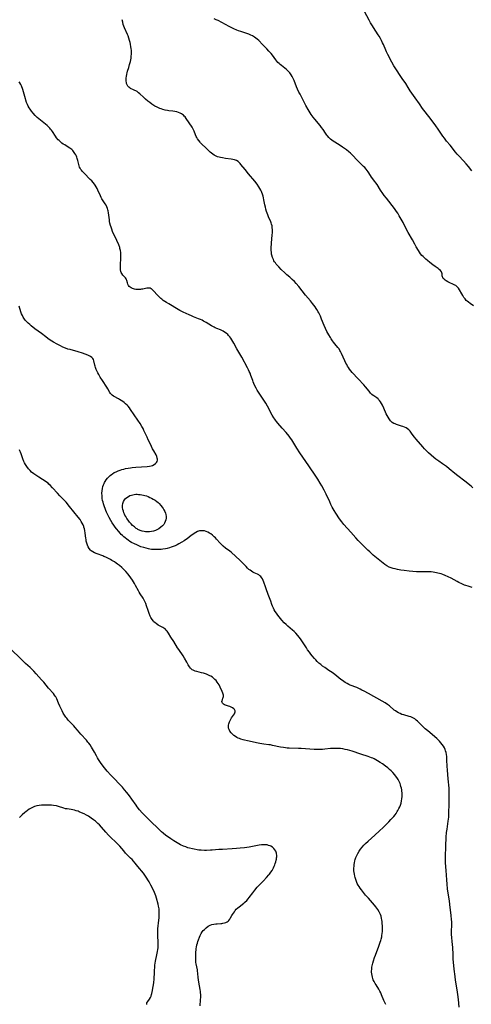
# Model space of a CAD drawing. Units: inches. Extents: x 2114622 to 2120147, y 160040 to 165481.
# Drawn here: x 2114887 to 2115059, y 164470 to 164846 of the extents above; entities that cross this region are included whole.
import ezdxf

# ---------------------------------------------------------------- set-up
doc = ezdxf.new("R2010")
doc.units = ezdxf.units.IN
doc.header["$MEASUREMENT"] = 0
doc.layers.add('c_15_T15S_R20E', color=219, linetype='Continuous')

msp = doc.modelspace()

# ---------------------------------------------------------------- linework, layer by layer
at = {"layer": 'c_15_T15S_R20E', "elevation": 1034}
msp.add_lwpolyline([(2114929.88, 164548.58), (2114929, 164549.8), (2114928.02, 164551.08), (2114927.14, 164552.14), (2114926.32, 164553.1), (2114925.3, 164554.21), (2114922.97, 164556.58), (2114921.92, 164557.69), (2114920.52, 164559.28), (2114919.51, 164560.51), (2114918.95, 164561.23), (2114917.93, 164562.62), (2114917.16, 164563.76), (2114916.77, 164564.41), (2114916.38, 164565.1), (2114915.64, 164566.52), (2114914.96, 164567.72), (2114914.55, 164568.38), (2114913.96, 164569.27), (2114913.45, 164569.97), (2114913.15, 164570.36), (2114912.58, 164571.05), (2114910.47, 164573.39), (2114909.17, 164574.96), (2114908.33, 164575.95), (2114907.78, 164576.54), (2114906.28, 164578.07), (2114905.66, 164578.74), (2114905.08, 164579.44), (2114904.73, 164579.9), (2114904.23, 164580.64), (2114903.76, 164581.4), (2114903.3, 164582.26), (2114902.43, 164584.07), (2114901.94, 164585.18), (2114901.25, 164586.84), (2114900.89, 164587.56), (2114900.68, 164587.9), (2114900.42, 164588.27), (2114899.98, 164588.84), (2114898.16, 164590.92), (2114896.31, 164593.15), (2114895.46, 164594.14), (2114893.49, 164596.39), (2114892.6, 164597.36), (2114891.66, 164598.3), (2114891.1, 164598.83), (2114889.41, 164600.33), (2114887.96, 164601.71), (2114883.42, 164606.21)], dxfattribs=at)
at = {"layer": 'c_15_T15S_R20E'}
for points in [[(2115059.44, 164788.19, 1046), (2115058.11, 164789.88, 1046), (2115057.28, 164790.86, 1046), (2115056.21, 164792.05, 1046), (2115054.51, 164793.86, 1046), (2115053.86, 164794.58, 1046), (2115053.24, 164795.31, 1046), (2115051.17, 164797.94, 1046), (2115049.81, 164799.56, 1046), (2115048.98, 164800.62, 1046), (2115048.41, 164801.41, 1046), (2115047.84, 164802.22, 1046), (2115046.62, 164804.05, 1046), (2115045.7, 164805.35, 1046), (2115043.52, 164808.29, 1046), (2115040.68, 164812.02, 1046), (2115039.46, 164813.72, 1046), (2115037.85, 164816.05, 1046), (2115035.99, 164818.67, 1046), (2115035.17, 164819.93, 1046), (2115034.24, 164821.45, 1046), (2115033.6, 164822.45, 1046), (2115033.2, 164823.05, 1046), (2115031.62, 164825.27, 1046), (2115031.19, 164825.91, 1046), (2115030.44, 164827.09, 1046), (2115029.76, 164828.21, 1046), (2115028.95, 164829.64, 1046), (2115027.46, 164832.52, 1046), (2115026.95, 164833.57, 1046), (2115026.63, 164834.26, 1046), (2115025.73, 164836.41, 1046), (2115025.46, 164837.04, 1046), (2115025.03, 164837.92, 1046), (2115024.6, 164838.72, 1046), (2115024.14, 164839.5, 1046), (2115023.79, 164840.05, 1046), (2115021.95, 164842.82, 1046), (2115021.56, 164843.45, 1046), (2115020.86, 164844.63, 1046), (2115020.28, 164845.7, 1046), (2115018.59, 164848.92, 1046)], [(2115059.87, 164667.35, 1042), (2115059.13, 164667.91, 1042), (2115056.73, 164669.81, 1042), (2115054.07, 164671.85, 1042), (2115052.96, 164672.74, 1042), (2115050.82, 164674.55, 1042), (2115049.73, 164675.41, 1042), (2115048.28, 164676.47, 1042), (2115046.81, 164677.48, 1042), (2115045.74, 164678.25, 1042), (2115044.96, 164678.86, 1042), (2115043.94, 164679.75, 1042), (2115042.95, 164680.67, 1042), (2115042.34, 164681.27, 1042), (2115041.41, 164682.23, 1042), (2115040.73, 164682.99, 1042), (2115038.22, 164685.91, 1042), (2115037.65, 164686.61, 1042), (2115037.11, 164687.32, 1042), (2115036.45, 164688.21, 1042), (2115035.92, 164688.89, 1042), (2115035.42, 164689.4, 1042), (2115034.93, 164689.79, 1042), (2115034.4, 164690.13, 1042), (2115033.84, 164690.43, 1042), (2115033.17, 164690.71, 1042), (2115032.7, 164690.87, 1042), (2115030.69, 164691.47, 1042), (2115030.17, 164691.66, 1042), (2115029.69, 164691.89, 1042), (2115029.12, 164692.23, 1042), (2115028.78, 164692.52, 1042), (2115028.48, 164692.85, 1042), (2115028.19, 164693.21, 1042), (2115027.92, 164693.59, 1042), (2115027.52, 164694.25, 1042), (2115027.18, 164694.89, 1042), (2115026.86, 164695.56, 1042), (2115025.92, 164697.67, 1042), (2115025.34, 164698.86, 1042), (2115025.01, 164699.47, 1042), (2115024.66, 164700.05, 1042), (2115024.29, 164700.58, 1042), (2115023.89, 164701.05, 1042), (2115023.69, 164701.25, 1042), (2115023.27, 164701.58, 1042), (2115022.12, 164702.33, 1042), (2115021.8, 164702.57, 1042), (2115021.39, 164702.91, 1042), (2115020.88, 164703.42, 1042), (2115020.28, 164704.12, 1042), (2115018.93, 164705.81, 1042), (2115018.24, 164706.61, 1042), (2115016.17, 164708.89, 1042), (2115013.86, 164711.31, 1042), (2115013.29, 164711.96, 1042), (2115012.82, 164712.59, 1042), (2115012.44, 164713.14, 1042), (2115012.1, 164713.7, 1042), (2115011.78, 164714.29, 1042), (2115011.47, 164714.91, 1042), (2115011.07, 164715.76, 1042), (2115009.82, 164718.57, 1042), (2115009.46, 164719.27, 1042), (2115009.19, 164719.74, 1042), (2115008.85, 164720.27, 1042), (2115008.43, 164720.83, 1042), (2115007.24, 164722.26, 1042), (2115006.7, 164722.92, 1042), (2115006.32, 164723.43, 1042), (2115005.84, 164724.12, 1042), (2115005.55, 164724.58, 1042), (2115004.91, 164725.65, 1042), (2115004.56, 164726.26, 1042), (2115004.22, 164726.89, 1042), (2115003.63, 164728.11, 1042), (2115003.14, 164729.23, 1042), (2115002.2, 164731.62, 1042), (2115001.75, 164732.71, 1042), (2115001.49, 164733.3, 1042), (2115001.15, 164734.02, 1042), (2115000.91, 164734.47, 1042), (2115000.43, 164735.3, 1042), (2115000.13, 164735.76, 1042), (2114999.69, 164736.39, 1042), (2114998.79, 164737.57, 1042), (2114997.92, 164738.68, 1042), (2114996.11, 164740.82, 1042), (2114993.52, 164744.09, 1042), (2114992.49, 164745.28, 1042), (2114991.84, 164745.97, 1042), (2114991.02, 164746.78, 1042), (2114990.12, 164747.6, 1042), (2114988.97, 164748.59, 1042), (2114988.16, 164749.31, 1042), (2114986.81, 164750.61, 1042), (2114985.88, 164751.54, 1042), (2114985.46, 164751.99, 1042), (2114984.92, 164752.62, 1042), (2114984.58, 164753.05, 1042), (2114984.28, 164753.49, 1042), (2114984.03, 164753.92, 1042), (2114983.81, 164754.36, 1042), (2114983.47, 164755.19, 1042), (2114983.23, 164756.07, 1042), (2114983.16, 164756.41, 1042), (2114983.08, 164757.12, 1042), (2114983.04, 164757.83, 1042), (2114983.04, 164758.55, 1042), (2114983.12, 164760.75, 1042), (2114983.23, 164762.08, 1042), (2114983.42, 164763.85, 1042), (2114983.47, 164764.49, 1042), (2114983.49, 164765.12, 1042), (2114983.48, 164765.8, 1042), (2114983.42, 164766.47, 1042), (2114983.3, 164767.21, 1042), (2114983.14, 164767.87, 1042), (2114982.99, 164768.33, 1042), (2114982.81, 164768.78, 1042), (2114981.99, 164770.61, 1042), (2114981.69, 164771.36, 1042), (2114981.44, 164772.04, 1042), (2114981.21, 164772.73, 1042), (2114980.96, 164773.6, 1042), (2114980.8, 164774.28, 1042), (2114980.6, 164775.19, 1042), (2114980.22, 164777.15, 1042), (2114980.07, 164777.85, 1042), (2114979.89, 164778.59, 1042), (2114979.67, 164779.31, 1042), (2114979.43, 164779.94, 1042), (2114979.27, 164780.31, 1042), (2114979.04, 164780.78, 1042), (2114978.67, 164781.44, 1042), (2114978.27, 164782.08, 1042), (2114977.59, 164783.11, 1042), (2114976.71, 164784.28, 1042), (2114974.36, 164787.11, 1042), (2114973.02, 164788.69, 1042), (2114971.43, 164790.66, 1042), (2114971.11, 164791.03, 1042), (2114970.62, 164791.52, 1042), (2114970.35, 164791.75, 1042), (2114969.78, 164792.11, 1042), (2114969.06, 164792.39, 1042), (2114968.4, 164792.53, 1042), (2114967.71, 164792.63, 1042), (2114965.64, 164792.89, 1042), (2114964.47, 164793.09, 1042), (2114963.73, 164793.25, 1042), (2114963.14, 164793.41, 1042), (2114962.56, 164793.59, 1042), (2114961.76, 164793.93, 1042), (2114961.21, 164794.23, 1042), (2114960.7, 164794.56, 1042), (2114960.22, 164794.93, 1042), (2114959.77, 164795.33, 1042), (2114958.04, 164797.02, 1042), (2114956.61, 164798.35, 1042), (2114956.11, 164798.83, 1042), (2114955.88, 164799.07, 1042), (2114955.36, 164799.72, 1042), (2114954.91, 164800.41, 1042), (2114954.65, 164800.87, 1042), (2114954.42, 164801.35, 1042), (2114954.18, 164801.94, 1042), (2114953.67, 164803.29, 1042), (2114953.43, 164803.85, 1042), (2114953.16, 164804.36, 1042), (2114952.86, 164804.85, 1042), (2114950.61, 164808.18, 1042), (2114950.19, 164808.74, 1042), (2114949.88, 164809.1, 1042), (2114949.55, 164809.43, 1042), (2114949.16, 164809.74, 1042), (2114948.87, 164809.93, 1042), (2114948.36, 164810.19, 1042), (2114947.71, 164810.44, 1042), (2114947.03, 164810.64, 1042), (2114946.33, 164810.79, 1042), (2114945.45, 164810.94, 1042), (2114944.04, 164811.13, 1042), (2114943.47, 164811.22, 1042), (2114942.65, 164811.39, 1042), (2114941.7, 164811.64, 1042), (2114941.12, 164811.82, 1042), (2114940.55, 164812.02, 1042), (2114940.01, 164812.23, 1042), (2114939.48, 164812.47, 1042), (2114938.65, 164812.91, 1042), (2114937.86, 164813.41, 1042), (2114937.53, 164813.63, 1042), (2114936.75, 164814.19, 1042), (2114936, 164814.78, 1042), (2114935.13, 164815.52, 1042), (2114934.33, 164816.23, 1042), (2114932.92, 164817.55, 1042), (2114932.41, 164817.99, 1042), (2114931.88, 164818.39, 1042), (2114931.44, 164818.68, 1042), (2114931.06, 164818.89, 1042), (2114930.56, 164819.13, 1042), (2114929.43, 164819.62, 1042), (2114929.07, 164819.82, 1042), (2114928.69, 164820.12, 1042), (2114928.38, 164820.49, 1042), (2114928.11, 164820.96, 1042), (2114927.92, 164821.48, 1042), (2114927.81, 164821.9, 1042), (2114927.75, 164822.36, 1042), (2114927.73, 164822.78, 1042), (2114927.73, 164823.22, 1042), (2114927.75, 164823.68, 1042), (2114927.81, 164824.15, 1042), (2114927.96, 164825.02, 1042), (2114928.1, 164825.61, 1042), (2114928.26, 164826.15, 1042), (2114928.73, 164827.61, 1042), (2114929.06, 164828.7, 1042), (2114929.36, 164829.9, 1042), (2114929.49, 164830.53, 1042), (2114929.6, 164831.17, 1042), (2114929.68, 164831.84, 1042), (2114929.74, 164832.84, 1042), (2114929.74, 164833.48, 1042), (2114929.71, 164834.11, 1042), (2114929.64, 164834.79, 1042), (2114929.55, 164835.46, 1042), (2114929.36, 164836.5, 1042), (2114929.22, 164837.11, 1042), (2114929.02, 164837.88, 1042), (2114928.74, 164838.8, 1042), (2114928.43, 164839.7, 1042), (2114928.25, 164840.16, 1042), (2114927.1, 164842.71, 1042), (2114926.84, 164843.37, 1042), (2114926.63, 164843.98, 1042), (2114926.4, 164844.9, 1042), (2114926.24, 164845.84, 1042)], [(2115060.13, 164736.68, 1044), (2115058.8, 164737.62, 1044), (2115058.12, 164738.13, 1044), (2115057.66, 164738.5, 1044), (2115057.34, 164738.81, 1044), (2115056.87, 164739.33, 1044), (2115056.44, 164739.89, 1044), (2115055.96, 164740.62, 1044), (2115055.61, 164741.24, 1044), (2115054.78, 164742.84, 1044), (2115054.34, 164743.49, 1044), (2115054.01, 164743.86, 1044), (2115053.61, 164744.21, 1044), (2115053.28, 164744.44, 1044), (2115052.93, 164744.65, 1044), (2115052.51, 164744.86, 1044), (2115050.82, 164745.62, 1044), (2115050.24, 164745.91, 1044), (2115049.7, 164746.21, 1044), (2115049.22, 164746.53, 1044), (2115048.85, 164746.85, 1044), (2115048.57, 164747.16, 1044), (2115048.36, 164747.48, 1044), (2115048.24, 164747.78, 1044), (2115048.18, 164748.1, 1044), (2115048.11, 164748.96, 1044), (2115048.05, 164749.26, 1044), (2115047.87, 164749.7, 1044), (2115047.5, 164750.19, 1044), (2115047.03, 164750.6, 1044), (2115046.59, 164750.93, 1044), (2115045.42, 164751.73, 1044), (2115044.53, 164752.38, 1044), (2115043.43, 164753.23, 1044), (2115042.55, 164753.96, 1044), (2115041.97, 164754.47, 1044), (2115041.41, 164755, 1044), (2115040.92, 164755.48, 1044), (2115040.45, 164755.97, 1044), (2115039.94, 164756.59, 1044), (2115039.51, 164757.2, 1044), (2115039.1, 164757.84, 1044), (2115038.26, 164759.23, 1044), (2115037.68, 164760.28, 1044), (2115036.81, 164761.94, 1044), (2115035.15, 164764.73, 1044), (2115034.43, 164766.08, 1044), (2115033.24, 164768.44, 1044), (2115031.79, 164771.08, 1044), (2115031.19, 164772.08, 1044), (2115030.74, 164772.74, 1044), (2115029.98, 164773.77, 1044), (2115026.87, 164777.71, 1044), (2115026.06, 164778.76, 1044), (2115025.5, 164779.53, 1044), (2115024.66, 164780.78, 1044), (2115023.32, 164782.94, 1044), (2115022.89, 164783.57, 1044), (2115022.43, 164784.19, 1044), (2115021.2, 164785.84, 1044), (2115020.82, 164786.39, 1044), (2115019.92, 164787.79, 1044), (2115019.57, 164788.31, 1044), (2115019.19, 164788.8, 1044), (2115018.62, 164789.46, 1044), (2115018.21, 164789.89, 1044), (2115016.24, 164791.78, 1044), (2115015.59, 164792.45, 1044), (2115014.16, 164794, 1044), (2115013.67, 164794.48, 1044), (2115013.15, 164794.94, 1044), (2115012.59, 164795.41, 1044), (2115011.66, 164796.15, 1044), (2115010.21, 164797.23, 1044), (2115009.27, 164797.86, 1044), (2115007.21, 164799.1, 1044), (2115006.66, 164799.48, 1044), (2115006.11, 164799.89, 1044), (2115005.59, 164800.33, 1044), (2115004.98, 164800.91, 1044), (2115004.43, 164801.52, 1044), (2115004.2, 164801.81, 1044), (2115003.69, 164802.53, 1044), (2115002.76, 164803.91, 1044), (2115002.19, 164804.67, 1044), (2115001.59, 164805.43, 1044), (2114999.57, 164807.91, 1044), (2114998.98, 164808.69, 1044), (2114998.25, 164809.71, 1044), (2114997.9, 164810.25, 1044), (2114997.1, 164811.56, 1044), (2114996.23, 164813.15, 1044), (2114993.98, 164817.41, 1044), (2114993.57, 164818.22, 1044), (2114993.03, 164819.37, 1044), (2114992.65, 164820.27, 1044), (2114991.75, 164822.61, 1044), (2114991.41, 164823.39, 1044), (2114991.02, 164824.14, 1044), (2114990.62, 164824.81, 1044), (2114990.09, 164825.53, 1044), (2114989.5, 164826.2, 1044), (2114988.88, 164826.8, 1044), (2114988.24, 164827.35, 1044), (2114986.94, 164828.31, 1044), (2114986.46, 164828.69, 1044), (2114986.03, 164829.07, 1044), (2114985.57, 164829.54, 1044), (2114985.14, 164830.04, 1044), (2114984.72, 164830.57, 1044), (2114983.43, 164832.28, 1044), (2114982.92, 164832.94, 1044), (2114982.15, 164833.87, 1044), (2114981.38, 164834.75, 1044), (2114980.75, 164835.4, 1044), (2114979.69, 164836.41, 1044), (2114978.24, 164837.84, 1044), (2114977.65, 164838.38, 1044), (2114977.15, 164838.79, 1044), (2114976.62, 164839.18, 1044), (2114975.85, 164839.65, 1044), (2114975.19, 164839.97, 1044), (2114974.51, 164840.25, 1044), (2114973.39, 164840.65, 1044), (2114971.4, 164841.3, 1044), (2114970.54, 164841.6, 1044), (2114969.86, 164841.86, 1044), (2114968.7, 164842.36, 1044), (2114966.99, 164843.22, 1044), (2114962.75, 164845.48, 1044), (2114962.08, 164845.81, 1044), (2114961.22, 164846.21, 1044)], [(2115059.55, 164629.3, 1040), (2115058.01, 164629.75, 1040), (2115057.16, 164630.04, 1040), (2115056.66, 164630.22, 1040), (2115055.61, 164630.67, 1040), (2115054.48, 164631.23, 1040), (2115053.82, 164631.58, 1040), (2115051.52, 164632.88, 1040), (2115050.46, 164633.4, 1040), (2115049.25, 164633.92, 1040), (2115048.36, 164634.25, 1040), (2115047.7, 164634.47, 1040), (2115046.52, 164634.81, 1040), (2115045.94, 164634.94, 1040), (2115045.35, 164635.06, 1040), (2115044.73, 164635.16, 1040), (2115043.89, 164635.25, 1040), (2115043.06, 164635.31, 1040), (2115041.66, 164635.34, 1040), (2115039.38, 164635.29, 1040), (2115038.31, 164635.3, 1040), (2115036.9, 164635.35, 1040), (2115035.56, 164635.47, 1040), (2115033.66, 164635.75, 1040), (2115032.44, 164635.95, 1040), (2115031.16, 164636.18, 1040), (2115030.24, 164636.37, 1040), (2115029.46, 164636.56, 1040), (2115028.71, 164636.78, 1040), (2115027.88, 164637.11, 1040), (2115027, 164637.61, 1040), (2115026.25, 164638.13, 1040), (2115025.61, 164638.6, 1040), (2115024.38, 164639.59, 1040), (2115021.9, 164641.66, 1040), (2115020.54, 164642.87, 1040), (2115019.81, 164643.54, 1040), (2115018.42, 164644.9, 1040), (2115017.5, 164645.83, 1040), (2115016.13, 164647.27, 1040), (2115015.28, 164648.19, 1040), (2115013.35, 164650.38, 1040), (2115010.69, 164653.35, 1040), (2115009.85, 164654.37, 1040), (2115009.03, 164655.5, 1040), (2115007.63, 164657.6, 1040), (2115006.97, 164658.67, 1040), (2115006.61, 164659.3, 1040), (2115006.26, 164659.95, 1040), (2115005.76, 164660.94, 1040), (2115005.27, 164662, 1040), (2115003.95, 164664.9, 1040), (2115003.23, 164666.39, 1040), (2115002.3, 164668.08, 1040), (2115001.69, 164669.13, 1040), (2115000.79, 164670.6, 1040), (2115000.02, 164671.79, 1040), (2114997.38, 164675.69, 1040), (2114993.93, 164680.65, 1040), (2114992.76, 164682.45, 1040), (2114991.25, 164684.94, 1040), (2114990.83, 164685.59, 1040), (2114990.39, 164686.22, 1040), (2114989.79, 164687.03, 1040), (2114988.72, 164688.35, 1040), (2114987.22, 164690.08, 1040), (2114985.54, 164691.97, 1040), (2114984.97, 164692.64, 1040), (2114984.64, 164693.06, 1040), (2114984.33, 164693.49, 1040), (2114984.02, 164693.96, 1040), (2114983.41, 164695, 1040), (2114981.6, 164698.43, 1040), (2114980.89, 164699.66, 1040), (2114979.98, 164701.12, 1040), (2114978.16, 164703.85, 1040), (2114977.68, 164704.6, 1040), (2114977.24, 164705.36, 1040), (2114976.68, 164706.46, 1040), (2114976.4, 164707.1, 1040), (2114976.14, 164707.74, 1040), (2114975.94, 164708.24, 1040), (2114975.27, 164710.15, 1040), (2114974.94, 164711, 1040), (2114974.66, 164711.64, 1040), (2114974.36, 164712.27, 1040), (2114973.93, 164713.11, 1040), (2114971.78, 164717.14, 1040), (2114969.92, 164720.37, 1040), (2114968.73, 164722.5, 1040), (2114968.36, 164723.14, 1040), (2114967.99, 164723.75, 1040), (2114967.59, 164724.34, 1040), (2114967.17, 164724.91, 1040), (2114966.72, 164725.45, 1040), (2114966.43, 164725.75, 1040), (2114965.86, 164726.27, 1040), (2114965.25, 164726.73, 1040), (2114964.75, 164727.06, 1040), (2114964.23, 164727.33, 1040), (2114963.65, 164727.59, 1040), (2114962.31, 164728.09, 1040), (2114961.7, 164728.34, 1040), (2114961.22, 164728.56, 1040), (2114960.75, 164728.81, 1040), (2114960.22, 164729.11, 1040), (2114958.17, 164730.39, 1040), (2114957.25, 164730.91, 1040), (2114956.67, 164731.2, 1040), (2114956.08, 164731.47, 1040), (2114955.32, 164731.79, 1040), (2114953.44, 164732.51, 1040), (2114952.57, 164732.86, 1040), (2114951.71, 164733.24, 1040), (2114949.4, 164734.36, 1040), (2114948.18, 164734.99, 1040), (2114947.57, 164735.33, 1040), (2114943.93, 164737.46, 1040), (2114943.08, 164737.98, 1040), (2114942.43, 164738.41, 1040), (2114941.89, 164738.8, 1040), (2114941.36, 164739.21, 1040), (2114940.96, 164739.55, 1040), (2114940.22, 164740.23, 1040), (2114939.87, 164740.58, 1040), (2114939.54, 164740.93, 1040), (2114938.32, 164742.33, 1040), (2114938.05, 164742.62, 1040), (2114937.5, 164743.08, 1040), (2114937.22, 164743.25, 1040), (2114936.89, 164743.39, 1040), (2114936.43, 164743.48, 1040), (2114936.01, 164743.49, 1040), (2114935.57, 164743.44, 1040), (2114934.09, 164743.11, 1040), (2114933.63, 164743.02, 1040), (2114933.15, 164742.96, 1040), (2114932.53, 164742.92, 1040), (2114932, 164742.93, 1040), (2114931.47, 164742.98, 1040), (2114930.88, 164743.09, 1040), (2114930.2, 164743.32, 1040), (2114929.61, 164743.59, 1040), (2114929.21, 164743.87, 1040), (2114928.89, 164744.15, 1040), (2114928.62, 164744.48, 1040), (2114928.34, 164745.03, 1040), (2114928.21, 164745.43, 1040), (2114927.98, 164746.33, 1040), (2114927.85, 164746.67, 1040), (2114927.69, 164747.01, 1040), (2114927.45, 164747.37, 1040), (2114927.22, 164747.66, 1040), (2114926.49, 164748.46, 1040), (2114926.08, 164749.02, 1040), (2114925.87, 164749.41, 1040), (2114925.71, 164749.83, 1040), (2114925.58, 164750.4, 1040), (2114925.54, 164750.87, 1040), (2114925.53, 164751.43, 1040), (2114925.58, 164752.46, 1040), (2114925.73, 164754.8, 1040), (2114925.76, 164756.06, 1040), (2114925.75, 164756.53, 1040), (2114925.71, 164756.99, 1040), (2114925.57, 164757.8, 1040), (2114925.38, 164758.6, 1040), (2114925.28, 164758.92, 1040), (2114924.89, 164759.96, 1040), (2114924.15, 164761.66, 1040), (2114922.57, 164765.05, 1040), (2114922.24, 164765.92, 1040), (2114922, 164766.65, 1040), (2114921.78, 164767.4, 1040), (2114921.57, 164768.27, 1040), (2114921.44, 164768.91, 1040), (2114921.33, 164769.54, 1040), (2114921.2, 164770.43, 1040), (2114920.98, 164772.24, 1040), (2114920.87, 164772.91, 1040), (2114920.76, 164773.37, 1040), (2114920.63, 164773.82, 1040), (2114920.38, 164774.45, 1040), (2114920.06, 164775.06, 1040), (2114919.76, 164775.55, 1040), (2114918.75, 164777.14, 1040), (2114918.5, 164777.56, 1040), (2114918.23, 164778.08, 1040), (2114917.97, 164778.62, 1040), (2114916.98, 164780.83, 1040), (2114916.65, 164781.5, 1040), (2114916.29, 164782.15, 1040), (2114915.9, 164782.78, 1040), (2114915.7, 164783.05, 1040), (2114915.17, 164783.73, 1040), (2114914.59, 164784.37, 1040), (2114914.05, 164784.93, 1040), (2114911.68, 164787.27, 1040), (2114911.31, 164787.66, 1040), (2114910.96, 164788.05, 1040), (2114910.68, 164788.4, 1040), (2114910.43, 164788.75, 1040), (2114910.2, 164789.15, 1040), (2114910, 164789.55, 1040), (2114909.82, 164790.06, 1040), (2114909.68, 164790.57, 1040), (2114909.33, 164792.18, 1040), (2114909.11, 164792.91, 1040), (2114908.94, 164793.35, 1040), (2114908.76, 164793.79, 1040), (2114908.49, 164794.33, 1040), (2114908.18, 164794.86, 1040), (2114907.69, 164795.57, 1040), (2114907.35, 164795.95, 1040), (2114906.98, 164796.31, 1040), (2114906.31, 164796.85, 1040), (2114905.68, 164797.27, 1040), (2114904.3, 164798.09, 1040), (2114903.78, 164798.42, 1040), (2114903.27, 164798.77, 1040), (2114902.57, 164799.35, 1040), (2114902.2, 164799.7, 1040), (2114901.84, 164800.08, 1040), (2114901.23, 164800.81, 1040), (2114900.79, 164801.42, 1040), (2114899.64, 164803.2, 1040), (2114899.29, 164803.69, 1040), (2114898.96, 164804.09, 1040), (2114898.59, 164804.49, 1040), (2114898.08, 164804.98, 1040), (2114897.57, 164805.43, 1040), (2114894.48, 164807.98, 1040), (2114893.8, 164808.59, 1040), (2114893.11, 164809.27, 1040), (2114892.24, 164810.22, 1040), (2114891.64, 164810.94, 1040), (2114891.09, 164811.69, 1040), (2114890.72, 164812.26, 1040), (2114890.4, 164812.85, 1040), (2114890.11, 164813.46, 1040), (2114889.81, 164814.31, 1040), (2114889.17, 164816.57, 1040), (2114888.9, 164817.47, 1040), (2114888.31, 164819.23, 1040), (2114887.83, 164820.56, 1040), (2114887.56, 164821.15, 1040), (2114887.26, 164821.71, 1040), (2114887, 164822.09, 1040)], [(2115054.55, 164469.33, 1038), (2115054.3, 164472.24, 1038), (2115054.08, 164474.15, 1038), (2115053.85, 164475.84, 1038), (2115053.23, 164479.61, 1038), (2115053.05, 164480.92, 1038), (2115052.74, 164483.82, 1038), (2115052.38, 164487.72, 1038), (2115052.28, 164489.17, 1038), (2115052.15, 164492.15, 1038), (2115052.1, 164493.02, 1038), (2115051.74, 164497.05, 1038), (2115051.7, 164498.31, 1038), (2115051.79, 164500.53, 1038), (2115051.79, 164501.2, 1038), (2115051.78, 164501.91, 1038), (2115051.74, 164502.6, 1038), (2115051.57, 164504.34, 1038), (2115051.24, 164507.28, 1038), (2115050.91, 164509.67, 1038), (2115050.21, 164514.42, 1038), (2115050, 164516.18, 1038), (2115049.87, 164517.78, 1038), (2115049.68, 164521.43, 1038), (2115049.46, 164524.26, 1038), (2115049.42, 164525.18, 1038), (2115049.41, 164526.59, 1038), (2115049.49, 164530.61, 1038), (2115049.53, 164531.7, 1038), (2115049.6, 164533.03, 1038), (2115049.68, 164534.15, 1038), (2115049.84, 164535.82, 1038), (2115050.01, 164537.13, 1038), (2115050.48, 164540.21, 1038), (2115050.63, 164541.7, 1038), (2115050.68, 164542.58, 1038), (2115050.73, 164543.84, 1038), (2115050.77, 164546.17, 1038), (2115050.85, 164548.66, 1038), (2115050.86, 164550.31, 1038), (2115050.82, 164551.71, 1038), (2115050.75, 164552.77, 1038), (2115050.39, 164556.4, 1038), (2115050.14, 164559.69, 1038), (2115050.06, 164561.22, 1038), (2115049.97, 164563.47, 1038), (2115049.93, 164564.19, 1038), (2115049.86, 164564.89, 1038), (2115049.75, 164565.66, 1038), (2115049.62, 164566.35, 1038), (2115049.45, 164567.01, 1038), (2115049.26, 164567.57, 1038), (2115049.02, 164568.11, 1038), (2115048.64, 164568.8, 1038), (2115048.18, 164569.45, 1038), (2115047.67, 164570.08, 1038), (2115047.13, 164570.67, 1038), (2115046.56, 164571.23, 1038), (2115046.07, 164571.66, 1038), (2115042.62, 164574.59, 1038), (2115041.68, 164575.41, 1038), (2115040.59, 164576.44, 1038), (2115039.1, 164577.96, 1038), (2115038.69, 164578.35, 1038), (2115038.21, 164578.77, 1038), (2115037.69, 164579.16, 1038), (2115037.16, 164579.51, 1038), (2115036.67, 164579.77, 1038), (2115036.17, 164579.99, 1038), (2115035.6, 164580.17, 1038), (2115033.52, 164580.7, 1038), (2115032.83, 164580.92, 1038), (2115032.09, 164581.21, 1038), (2115031.47, 164581.51, 1038), (2115030.87, 164581.85, 1038), (2115030.34, 164582.22, 1038), (2115029.89, 164582.56, 1038), (2115028.05, 164584.16, 1038), (2115027.32, 164584.73, 1038), (2115026.4, 164585.35, 1038), (2115025.28, 164586.01, 1038), (2115020.11, 164588.87, 1038), (2115018.39, 164589.79, 1038), (2115017.57, 164590.21, 1038), (2115016.85, 164590.56, 1038), (2115015.62, 164591.11, 1038), (2115013.14, 164592.08, 1038), (2115012.6, 164592.32, 1038), (2115011.88, 164592.68, 1038), (2115011.18, 164593.08, 1038), (2115010.64, 164593.43, 1038), (2115010.11, 164593.79, 1038), (2115009.55, 164594.2, 1038), (2115007.22, 164596.07, 1038), (2115006.17, 164596.86, 1038), (2115004.97, 164597.7, 1038), (2115003.44, 164598.74, 1038), (2115002.58, 164599.35, 1038), (2115001.87, 164599.9, 1038), (2115001.19, 164600.48, 1038), (2115000.54, 164601.11, 1038), (2115000, 164601.67, 1038), (2114999.48, 164602.26, 1038), (2114998.66, 164603.21, 1038), (2114998.13, 164603.86, 1038), (2114997.58, 164604.58, 1038), (2114996.87, 164605.58, 1038), (2114996.41, 164606.25, 1038), (2114995.22, 164608.16, 1038), (2114994.47, 164609.3, 1038), (2114994.13, 164609.78, 1038), (2114993.67, 164610.37, 1038), (2114993.2, 164610.94, 1038), (2114992.41, 164611.83, 1038), (2114991.73, 164612.5, 1038), (2114991.17, 164613.01, 1038), (2114989.33, 164614.55, 1038), (2114988.68, 164615.13, 1038), (2114987.96, 164615.85, 1038), (2114987.06, 164616.87, 1038), (2114986.01, 164618.15, 1038), (2114985.5, 164618.81, 1038), (2114985.02, 164619.47, 1038), (2114984.56, 164620.14, 1038), (2114984.17, 164620.77, 1038), (2114983.82, 164621.42, 1038), (2114983.48, 164622.19, 1038), (2114983.23, 164622.84, 1038), (2114982.79, 164624.08, 1038), (2114981.83, 164626.61, 1038), (2114981.03, 164628.79, 1038), (2114980.78, 164629.5, 1038), (2114980.17, 164631.4, 1038), (2114979.98, 164631.94, 1038), (2114979.68, 164632.62, 1038), (2114979.35, 164633.13, 1038), (2114979.06, 164633.48, 1038), (2114978.72, 164633.78, 1038), (2114978.27, 164634.08, 1038), (2114977.77, 164634.34, 1038), (2114976.55, 164634.89, 1038), (2114976, 164635.17, 1038), (2114975.45, 164635.5, 1038), (2114974.96, 164635.85, 1038), (2114974.48, 164636.23, 1038), (2114973.97, 164636.7, 1038), (2114973.42, 164637.26, 1038), (2114972.48, 164638.33, 1038), (2114971.95, 164638.89, 1038), (2114971.04, 164639.77, 1038), (2114967.83, 164642.59, 1038), (2114967.21, 164643.11, 1038), (2114965.63, 164644.33, 1038), (2114964.75, 164645.05, 1038), (2114964.11, 164645.64, 1038), (2114963.52, 164646.23, 1038), (2114962.16, 164647.7, 1038), (2114961.71, 164648.18, 1038), (2114961.22, 164648.66, 1038), (2114960.61, 164649.21, 1038), (2114959.97, 164649.71, 1038), (2114959.45, 164650.07, 1038), (2114958.91, 164650.37, 1038), (2114958.27, 164650.65, 1038), (2114957.53, 164650.87, 1038), (2114956.87, 164650.97, 1038), (2114956.21, 164650.96, 1038), (2114955.71, 164650.89, 1038), (2114955.26, 164650.76, 1038), (2114954.88, 164650.61, 1038), (2114954.25, 164650.28, 1038), (2114953.62, 164649.9, 1038), (2114953.07, 164649.52, 1038), (2114952.51, 164649.11, 1038), (2114950.93, 164647.9, 1038), (2114950.29, 164647.44, 1038), (2114949.81, 164647.11, 1038), (2114948.9, 164646.53, 1038), (2114947.83, 164645.93, 1038), (2114947.19, 164645.6, 1038), (2114946.36, 164645.23, 1038), (2114945.6, 164644.92, 1038), (2114944.93, 164644.68, 1038), (2114944.25, 164644.46, 1038), (2114943.36, 164644.23, 1038), (2114942.75, 164644.1, 1038), (2114941.69, 164643.92, 1038), (2114941.05, 164643.85, 1038), (2114940.4, 164643.79, 1038), (2114939.66, 164643.76, 1038), (2114938.91, 164643.75, 1038), (2114938.17, 164643.78, 1038), (2114937.44, 164643.85, 1038), (2114936.81, 164643.93, 1038), (2114936.19, 164644.05, 1038), (2114935.37, 164644.24, 1038), (2114934.42, 164644.51, 1038), (2114933.36, 164644.87, 1038), (2114932.28, 164645.29, 1038), (2114931.77, 164645.51, 1038), (2114930.9, 164645.92, 1038), (2114929.76, 164646.52, 1038), (2114929.12, 164646.9, 1038), (2114928.51, 164647.31, 1038), (2114927.95, 164647.71, 1038), (2114927.34, 164648.2, 1038), (2114926.83, 164648.63, 1038), (2114926.34, 164649.09, 1038), (2114925.87, 164649.55, 1038), (2114925.42, 164650.02, 1038), (2114924.88, 164650.63, 1038), (2114923.99, 164651.73, 1038), (2114923.55, 164652.31, 1038), (2114922.99, 164653.12, 1038), (2114922.45, 164653.94, 1038), (2114921.91, 164654.81, 1038), (2114921.2, 164656.02, 1038), (2114920.58, 164657.23, 1038), (2114920.21, 164658.03, 1038), (2114919.93, 164658.7, 1038), (2114919.68, 164659.39, 1038), (2114919.44, 164660.08, 1038), (2114919.09, 164661.2, 1038), (2114918.92, 164661.87, 1038), (2114918.76, 164662.54, 1038), (2114918.64, 164663.27, 1038), (2114918.58, 164663.76, 1038), (2114918.53, 164664.26, 1038), (2114918.51, 164665.24, 1038), (2114918.57, 164666.19, 1038), (2114918.7, 164667.06, 1038), (2114918.86, 164667.76, 1038), (2114919.08, 164668.44, 1038), (2114919.3, 164668.98, 1038), (2114919.46, 164669.3, 1038), (2114919.69, 164669.72, 1038), (2114920.12, 164670.36, 1038), (2114920.6, 164670.96, 1038), (2114921.07, 164671.47, 1038), (2114921.58, 164671.95, 1038), (2114922.08, 164672.36, 1038), (2114922.55, 164672.69, 1038), (2114923.2, 164673.1, 1038), (2114923.89, 164673.45, 1038), (2114924.69, 164673.81, 1038), (2114925.45, 164674.09, 1038), (2114926.12, 164674.3, 1038), (2114926.81, 164674.49, 1038), (2114927.51, 164674.65, 1038), (2114928.45, 164674.82, 1038), (2114929.34, 164674.95, 1038), (2114930.07, 164675.03, 1038), (2114931.45, 164675.16, 1038), (2114935.75, 164675.46, 1038), (2114936.58, 164675.56, 1038), (2114937.22, 164675.7, 1038), (2114937.74, 164675.86, 1038), (2114938.38, 164676.17, 1038), (2114938.91, 164676.57, 1038), (2114939.26, 164676.96, 1038), (2114939.51, 164677.4, 1038), (2114939.64, 164677.81, 1038), (2114939.66, 164678.24, 1038), (2114939.6, 164678.68, 1038), (2114939.41, 164679.26, 1038), (2114939.13, 164679.84, 1038), (2114938.24, 164681.38, 1038), (2114937.81, 164682.23, 1038), (2114937, 164683.97, 1038), (2114936.15, 164685.64, 1038), (2114935.68, 164686.6, 1038), (2114934.5, 164689.2, 1038), (2114934.15, 164689.93, 1038), (2114933.76, 164690.65, 1038), (2114933.06, 164691.83, 1038), (2114932.18, 164693.17, 1038), (2114929.42, 164697.15, 1038), (2114928.96, 164697.79, 1038), (2114928.47, 164698.4, 1038), (2114928.06, 164698.85, 1038), (2114927.5, 164699.39, 1038), (2114927.01, 164699.8, 1038), (2114926.5, 164700.19, 1038), (2114925.88, 164700.62, 1038), (2114925.25, 164701.02, 1038), (2114924.84, 164701.25, 1038), (2114923.14, 164702.15, 1038), (2114922.86, 164702.32, 1038), (2114922.41, 164702.64, 1038), (2114922.02, 164702.99, 1038), (2114921.77, 164703.31, 1038), (2114921.54, 164703.65, 1038), (2114920.74, 164705.1, 1038), (2114920.41, 164705.64, 1038), (2114918.68, 164708.23, 1038), (2114917.86, 164709.54, 1038), (2114917.3, 164710.52, 1038), (2114916.95, 164711.2, 1038), (2114916.34, 164712.48, 1038), (2114916.07, 164713.19, 1038), (2114915.92, 164713.65, 1038), (2114915.79, 164714.11, 1038), (2114915.46, 164715.68, 1038), (2114915.25, 164716.3, 1038), (2114915.08, 164716.59, 1038), (2114914.65, 164717.05, 1038), (2114914.19, 164717.39, 1038), (2114913.65, 164717.68, 1038), (2114913.15, 164717.92, 1038), (2114912.17, 164718.3, 1038), (2114911.06, 164718.66, 1038), (2114909.47, 164719.14, 1038), (2114906.34, 164720.01, 1038), (2114905.51, 164720.25, 1038), (2114904.59, 164720.56, 1038), (2114903.54, 164721, 1038), (2114902.66, 164721.42, 1038), (2114901.4, 164722.06, 1038), (2114899.98, 164722.84, 1038), (2114898.77, 164723.58, 1038), (2114897.82, 164724.26, 1038), (2114897.07, 164724.83, 1038), (2114895.42, 164726.15, 1038), (2114892.98, 164727.98, 1038), (2114891.58, 164729.08, 1038), (2114890.97, 164729.58, 1038), (2114890.38, 164730.1, 1038), (2114889.72, 164730.75, 1038), (2114889.35, 164731.17, 1038), (2114889, 164731.61, 1038), (2114888.72, 164732.02, 1038), (2114888.47, 164732.45, 1038), (2114888.17, 164733.06, 1038), (2114887.91, 164733.69, 1038), (2114887.63, 164734.46, 1038), (2114886.9, 164736.64, 1038)], [(2115026.68, 164470.29, 1036), (2115026.18, 164471.3, 1036), (2115025.95, 164471.83, 1036), (2115025.07, 164473.99, 1036), (2115024.72, 164474.74, 1036), (2115024.35, 164475.43, 1036), (2115023.97, 164476.1, 1036), (2115022.95, 164477.75, 1036), (2115022.6, 164478.34, 1036), (2115022.22, 164479.03, 1036), (2115021.9, 164479.73, 1036), (2115021.73, 164480.18, 1036), (2115021.57, 164480.66, 1036), (2115021.42, 164481.31, 1036), (2115021.32, 164481.96, 1036), (2115021.27, 164482.63, 1036), (2115021.26, 164483.16, 1036), (2115021.28, 164483.66, 1036), (2115021.39, 164484.58, 1036), (2115021.56, 164485.51, 1036), (2115021.67, 164485.99, 1036), (2115021.95, 164486.98, 1036), (2115022.37, 164488.24, 1036), (2115022.7, 164489.15, 1036), (2115024.01, 164492.56, 1036), (2115024.53, 164494, 1036), (2115024.74, 164494.66, 1036), (2115024.91, 164495.26, 1036), (2115025.1, 164496.15, 1036), (2115025.2, 164496.68, 1036), (2115025.27, 164497.21, 1036), (2115025.37, 164498.21, 1036), (2115025.4, 164499.26, 1036), (2115025.38, 164500.26, 1036), (2115025.33, 164501.15, 1036), (2115025.25, 164501.97, 1036), (2115025.17, 164502.54, 1036), (2115025.07, 164503.09, 1036), (2115024.85, 164503.98, 1036), (2115024.61, 164504.64, 1036), (2115024.39, 164505.13, 1036), (2115024.15, 164505.6, 1036), (2115023.64, 164506.45, 1036), (2115023.28, 164506.98, 1036), (2115022.84, 164507.56, 1036), (2115022.37, 164508.13, 1036), (2115020.01, 164510.78, 1036), (2115018.96, 164512.01, 1036), (2115018.17, 164512.96, 1036), (2115017.39, 164513.96, 1036), (2115016.89, 164514.68, 1036), (2115016.5, 164515.25, 1036), (2115016.14, 164515.84, 1036), (2115015.81, 164516.44, 1036), (2115015.48, 164517.18, 1036), (2115015.2, 164517.94, 1036), (2115014.97, 164518.73, 1036), (2115014.85, 164519.23, 1036), (2115014.69, 164519.99, 1036), (2115014.61, 164520.59, 1036), (2115014.54, 164521.2, 1036), (2115014.51, 164521.68, 1036), (2115014.5, 164522.17, 1036), (2115014.55, 164523.11, 1036), (2115014.62, 164523.72, 1036), (2115014.72, 164524.32, 1036), (2115014.9, 164525.11, 1036), (2115015.03, 164525.59, 1036), (2115015.29, 164526.37, 1036), (2115015.6, 164527.13, 1036), (2115015.95, 164527.83, 1036), (2115016.51, 164528.76, 1036), (2115017.07, 164529.55, 1036), (2115017.68, 164530.3, 1036), (2115018.33, 164531.03, 1036), (2115018.92, 164531.63, 1036), (2115019.92, 164532.57, 1036), (2115022.48, 164534.83, 1036), (2115024.3, 164536.46, 1036), (2115025.67, 164537.8, 1036), (2115027.76, 164539.9, 1036), (2115028.63, 164540.8, 1036), (2115029.22, 164541.44, 1036), (2115029.73, 164542.03, 1036), (2115030.23, 164542.63, 1036), (2115030.55, 164543.08, 1036), (2115031.03, 164543.82, 1036), (2115031.3, 164544.27, 1036), (2115031.66, 164544.98, 1036), (2115031.97, 164545.65, 1036), (2115032.23, 164546.33, 1036), (2115032.47, 164547.1, 1036), (2115032.66, 164547.92, 1036), (2115032.79, 164548.75, 1036), (2115032.86, 164549.59, 1036), (2115032.88, 164550.27, 1036), (2115032.86, 164550.95, 1036), (2115032.8, 164551.63, 1036), (2115032.73, 164552.13, 1036), (2115032.6, 164552.81, 1036), (2115032.44, 164553.43, 1036), (2115032.25, 164554.04, 1036), (2115032.07, 164554.54, 1036), (2115031.86, 164555.03, 1036), (2115031.61, 164555.56, 1036), (2115031.32, 164556.08, 1036), (2115030.88, 164556.79, 1036), (2115030.39, 164557.48, 1036), (2115030.13, 164557.82, 1036), (2115029.34, 164558.74, 1036), (2115028.71, 164559.38, 1036), (2115028.09, 164559.95, 1036), (2115027.44, 164560.5, 1036), (2115026.6, 164561.14, 1036), (2115025.34, 164562.02, 1036), (2115024.55, 164562.52, 1036), (2115023.49, 164563.18, 1036), (2115022.22, 164563.92, 1036), (2115021.68, 164564.19, 1036), (2115021.25, 164564.39, 1036), (2115020.61, 164564.65, 1036), (2115019.96, 164564.88, 1036), (2115017.15, 164565.75, 1036), (2115013.83, 164566.85, 1036), (2115012.93, 164567.13, 1036), (2115012.11, 164567.36, 1036), (2115011.18, 164567.58, 1036), (2115010.25, 164567.76, 1036), (2115009.39, 164567.88, 1036), (2115008.36, 164567.95, 1036), (2115007.48, 164567.97, 1036), (2115006.46, 164567.93, 1036), (2115005.59, 164567.86, 1036), (2115003.37, 164567.62, 1036), (2115002.48, 164567.56, 1036), (2115001.59, 164567.54, 1036), (2115000.17, 164567.53, 1036), (2114999.37, 164567.55, 1036), (2114997.77, 164567.61, 1036), (2114994.39, 164567.86, 1036), (2114993.44, 164567.91, 1036), (2114989.8, 164568.02, 1036), (2114989.02, 164568.06, 1036), (2114988.44, 164568.12, 1036), (2114987.62, 164568.23, 1036), (2114986.51, 164568.43, 1036), (2114983.51, 164569.1, 1036), (2114982.71, 164569.26, 1036), (2114982.03, 164569.36, 1036), (2114980.14, 164569.55, 1036), (2114979.37, 164569.65, 1036), (2114978.67, 164569.77, 1036), (2114977.97, 164569.91, 1036), (2114973.98, 164570.8, 1036), (2114972.77, 164571.1, 1036), (2114972.28, 164571.23, 1036), (2114971.4, 164571.5, 1036), (2114970.93, 164571.68, 1036), (2114970.46, 164571.87, 1036), (2114969.94, 164572.13, 1036), (2114969.44, 164572.42, 1036), (2114968.73, 164572.91, 1036), (2114968.1, 164573.46, 1036), (2114967.73, 164573.87, 1036), (2114967.28, 164574.46, 1036), (2114966.94, 164575.09, 1036), (2114966.76, 164575.64, 1036), (2114966.68, 164576.2, 1036), (2114966.72, 164576.77, 1036), (2114966.84, 164577.34, 1036), (2114967.12, 164578.1, 1036), (2114967.48, 164578.84, 1036), (2114967.9, 164579.55, 1036), (2114968.97, 164581.15, 1036), (2114969.15, 164581.51, 1036), (2114969.24, 164581.83, 1036), (2114969.24, 164582.22, 1036), (2114969.03, 164582.75, 1036), (2114968.73, 164583.09, 1036), (2114968.29, 164583.41, 1036), (2114967.8, 164583.68, 1036), (2114967.26, 164583.9, 1036), (2114966.68, 164584.09, 1036), (2114965.93, 164584.31, 1036), (2114965.56, 164584.44, 1036), (2114965.22, 164584.58, 1036), (2114964.76, 164584.87, 1036), (2114964.45, 164585.16, 1036), (2114964.27, 164585.48, 1036), (2114964.23, 164585.82, 1036), (2114964.29, 164586.17, 1036), (2114964.38, 164586.46, 1036), (2114964.62, 164587.07, 1036), (2114964.73, 164587.41, 1036), (2114964.8, 164587.8, 1036), (2114964.81, 164588.21, 1036), (2114964.74, 164588.62, 1036), (2114964.62, 164589.03, 1036), (2114964.37, 164589.63, 1036), (2114963.6, 164591.28, 1036), (2114963.11, 164592.22, 1036), (2114962.82, 164592.72, 1036), (2114962.43, 164593.26, 1036), (2114962.01, 164593.78, 1036), (2114961.57, 164594.24, 1036), (2114961.14, 164594.63, 1036), (2114960.6, 164595.06, 1036), (2114960.01, 164595.44, 1036), (2114959.58, 164595.68, 1036), (2114959.14, 164595.9, 1036), (2114958.31, 164596.24, 1036), (2114957.95, 164596.36, 1036), (2114957.19, 164596.6, 1036), (2114956.43, 164596.8, 1036), (2114954.69, 164597.23, 1036), (2114953.98, 164597.45, 1036), (2114953.32, 164597.73, 1036), (2114952.91, 164597.96, 1036), (2114952.66, 164598.15, 1036), (2114952.2, 164598.6, 1036), (2114951.87, 164599, 1036), (2114951.57, 164599.43, 1036), (2114951.32, 164599.84, 1036), (2114950.79, 164600.79, 1036), (2114949.93, 164602.39, 1036), (2114949.39, 164603.28, 1036), (2114947.77, 164605.65, 1036), (2114947.33, 164606.33, 1036), (2114945.89, 164608.65, 1036), (2114944.79, 164610.33, 1036), (2114943.8, 164611.93, 1036), (2114943.33, 164612.63, 1036), (2114942.97, 164613.09, 1036), (2114942.56, 164613.49, 1036), (2114942.14, 164613.8, 1036), (2114941.64, 164614.1, 1036), (2114940.48, 164614.69, 1036), (2114939.96, 164614.99, 1036), (2114939.14, 164615.53, 1036), (2114938.72, 164615.84, 1036), (2114938.33, 164616.19, 1036), (2114938.09, 164616.43, 1036), (2114937.59, 164617.09, 1036), (2114937.15, 164617.81, 1036), (2114936.89, 164618.34, 1036), (2114936.44, 164619.4, 1036), (2114936.07, 164620.47, 1036), (2114935.52, 164622.29, 1036), (2114935.21, 164623.21, 1036), (2114934.98, 164623.76, 1036), (2114934.6, 164624.53, 1036), (2114934.19, 164625.19, 1036), (2114933.08, 164626.86, 1036), (2114932.7, 164627.49, 1036), (2114932.37, 164628.08, 1036), (2114931.33, 164630.09, 1036), (2114930.93, 164630.81, 1036), (2114930.58, 164631.43, 1036), (2114930.2, 164632.04, 1036), (2114929.5, 164633.03, 1036), (2114928.46, 164634.34, 1036), (2114927.6, 164635.36, 1036), (2114927.01, 164636, 1036), (2114926.11, 164636.87, 1036), (2114925.21, 164637.66, 1036), (2114924.48, 164638.22, 1036), (2114923.88, 164638.64, 1036), (2114923.26, 164639.04, 1036), (2114922.32, 164639.6, 1036), (2114921.73, 164639.93, 1036), (2114920.75, 164640.45, 1036), (2114919.97, 164640.83, 1036), (2114919.18, 164641.18, 1036), (2114918.78, 164641.34, 1036), (2114916.63, 164642.11, 1036), (2114915.66, 164642.51, 1036), (2114915, 164642.87, 1036), (2114914.4, 164643.3, 1036), (2114914.11, 164643.57, 1036), (2114913.64, 164644.17, 1036), (2114913.25, 164644.85, 1036), (2114913.01, 164645.39, 1036), (2114912.73, 164646.24, 1036), (2114912.54, 164647, 1036), (2114912.43, 164647.56, 1036), (2114912.34, 164648.13, 1036), (2114912.13, 164650.04, 1036), (2114911.98, 164651.02, 1036), (2114911.84, 164651.64, 1036), (2114911.66, 164652.25, 1036), (2114911.55, 164652.57, 1036), (2114911.29, 164653.23, 1036), (2114910.99, 164653.86, 1036), (2114910.62, 164654.5, 1036), (2114910.14, 164655.21, 1036), (2114909.4, 164656.18, 1036), (2114906.17, 164660.18, 1036), (2114904.81, 164661.82, 1036), (2114904, 164662.73, 1036), (2114902.49, 164664.27, 1036), (2114901.57, 164665.24, 1036), (2114899.66, 164667.35, 1036), (2114898.76, 164668.31, 1036), (2114898.29, 164668.76, 1036), (2114897.96, 164669.05, 1036), (2114897.37, 164669.52, 1036), (2114896.91, 164669.84, 1036), (2114895.89, 164670.5, 1036), (2114894.44, 164671.36, 1036), (2114893.65, 164671.85, 1036), (2114892.89, 164672.37, 1036), (2114892.52, 164672.65, 1036), (2114891.68, 164673.33, 1036), (2114891.09, 164673.87, 1036), (2114890.46, 164674.55, 1036), (2114889.82, 164675.39, 1036), (2114889.32, 164676.23, 1036), (2114889.02, 164676.81, 1036), (2114888.74, 164677.4, 1036), (2114888.37, 164678.31, 1036), (2114887.67, 164680.32, 1036), (2114887.43, 164680.97, 1036), (2114887.24, 164681.41, 1036), (2114887.04, 164681.84, 1036)], [(2114955.88, 164469.8, 1034), (2114956.07, 164472.07, 1034), (2114956.13, 164473.02, 1034), (2114956.15, 164473.57, 1034), (2114956.14, 164474.13, 1034), (2114956.1, 164474.67, 1034), (2114956.04, 164475.21, 1034), (2114955.92, 164475.96, 1034), (2114955.39, 164478.8, 1034), (2114955.27, 164479.63, 1034), (2114955.17, 164480.59, 1034), (2114955.06, 164482.16, 1034), (2114954.96, 164483.07, 1034), (2114954.88, 164483.53, 1034), (2114954.4, 164485.81, 1034), (2114954.32, 164486.36, 1034), (2114954.26, 164487.02, 1034), (2114954.22, 164487.98, 1034), (2114954.25, 164489.27, 1034), (2114954.3, 164490.23, 1034), (2114954.37, 164491.07, 1034), (2114954.44, 164491.64, 1034), (2114954.53, 164492.2, 1034), (2114954.69, 164493.01, 1034), (2114954.85, 164493.66, 1034), (2114955.03, 164494.3, 1034), (2114955.24, 164494.94, 1034), (2114955.63, 164495.95, 1034), (2114955.95, 164496.65, 1034), (2114956.31, 164497.31, 1034), (2114956.72, 164497.94, 1034), (2114957.11, 164498.45, 1034), (2114957.53, 164498.93, 1034), (2114958.15, 164499.54, 1034), (2114958.94, 164500.12, 1034), (2114959.73, 164500.52, 1034), (2114960.43, 164500.77, 1034), (2114961.15, 164500.94, 1034), (2114961.84, 164501.05, 1034), (2114962.35, 164501.09, 1034), (2114963.84, 164501.17, 1034), (2114964.21, 164501.2, 1034), (2114964.58, 164501.25, 1034), (2114965.17, 164501.37, 1034), (2114965.72, 164501.54, 1034), (2114966.22, 164501.78, 1034), (2114966.62, 164502.07, 1034), (2114966.89, 164502.34, 1034), (2114967.24, 164502.81, 1034), (2114967.54, 164503.34, 1034), (2114967.98, 164504.16, 1034), (2114968.28, 164504.66, 1034), (2114968.61, 164505.17, 1034), (2114968.97, 164505.68, 1034), (2114969.32, 164506.14, 1034), (2114969.7, 164506.58, 1034), (2114970.31, 164507.18, 1034), (2114970.74, 164507.55, 1034), (2114972.52, 164508.89, 1034), (2114972.99, 164509.28, 1034), (2114973.65, 164509.91, 1034), (2114974.2, 164510.52, 1034), (2114974.61, 164511.06, 1034), (2114975.95, 164512.92, 1034), (2114976.72, 164513.88, 1034), (2114977.7, 164514.98, 1034), (2114980.07, 164517.48, 1034), (2114981.23, 164518.73, 1034), (2114982.06, 164519.68, 1034), (2114982.29, 164519.98, 1034), (2114982.82, 164520.7, 1034), (2114983.3, 164521.44, 1034), (2114983.59, 164521.94, 1034), (2114983.85, 164522.45, 1034), (2114984.1, 164523, 1034), (2114984.33, 164523.55, 1034), (2114984.53, 164524.11, 1034), (2114984.71, 164524.67, 1034), (2114984.87, 164525.27, 1034), (2114984.96, 164525.7, 1034), (2114985.04, 164526.18, 1034), (2114985.1, 164526.65, 1034), (2114985.11, 164527.19, 1034), (2114985.07, 164527.71, 1034), (2114985.02, 164528.01, 1034), (2114984.93, 164528.34, 1034), (2114984.73, 164528.78, 1034), (2114984.41, 164529.3, 1034), (2114984, 164529.76, 1034), (2114983.48, 164530.22, 1034), (2114982.89, 164530.6, 1034), (2114982.55, 164530.77, 1034), (2114982, 164530.97, 1034), (2114981.41, 164531.11, 1034), (2114980.79, 164531.19, 1034), (2114980.16, 164531.21, 1034), (2114979.32, 164531.16, 1034), (2114978.45, 164531.04, 1034), (2114976.5, 164530.66, 1034), (2114974.65, 164530.33, 1034), (2114972.83, 164530.07, 1034), (2114971.11, 164529.88, 1034), (2114969.76, 164529.75, 1034), (2114968.16, 164529.62, 1034), (2114964.43, 164529.45, 1034), (2114963.04, 164529.34, 1034), (2114960.54, 164529.13, 1034), (2114959.9, 164529.09, 1034), (2114958.38, 164529.04, 1034), (2114957.61, 164529.05, 1034), (2114956.27, 164529.12, 1034), (2114955.41, 164529.2, 1034), (2114954.83, 164529.28, 1034), (2114953.67, 164529.48, 1034), (2114953.05, 164529.6, 1034), (2114951.84, 164529.9, 1034), (2114951.25, 164530.08, 1034), (2114950.43, 164530.35, 1034), (2114949.54, 164530.71, 1034), (2114948.44, 164531.23, 1034), (2114947.2, 164531.91, 1034), (2114945.89, 164532.71, 1034), (2114944.75, 164533.44, 1034), (2114943.51, 164534.3, 1034), (2114942.87, 164534.79, 1034), (2114941.87, 164535.59, 1034), (2114941.17, 164536.17, 1034), (2114940.01, 164537.21, 1034), (2114936.97, 164540.14, 1034), (2114934.53, 164542.59, 1034), (2114933.83, 164543.35, 1034), (2114932.81, 164544.57, 1034), (2114931.96, 164545.66, 1034), (2114931.48, 164546.31, 1034), (2114929.88, 164548.58, 1034)], [(2114935.59, 164470.22, 1032), (2114935.57, 164470.55, 1032), (2114935.66, 164470.96, 1032), (2114935.93, 164471.41, 1032), (2114936.65, 164472.37, 1032), (2114936.98, 164472.96, 1032), (2114937.21, 164473.48, 1032), (2114937.4, 164474.04, 1032), (2114937.52, 164474.44, 1032), (2114937.8, 164475.64, 1032), (2114937.95, 164476.46, 1032), (2114938.05, 164477.17, 1032), (2114938.22, 164478.55, 1032), (2114938.37, 164480.09, 1032), (2114938.55, 164482.51, 1032), (2114938.68, 164485.29, 1032), (2114938.75, 164486.05, 1032), (2114938.89, 164486.86, 1032), (2114939.42, 164489.2, 1032), (2114939.69, 164490.55, 1032), (2114939.79, 164491.21, 1032), (2114939.87, 164491.87, 1032), (2114939.9, 164492.26, 1032), (2114939.92, 164493.31, 1032), (2114939.9, 164493.97, 1032), (2114939.77, 164496.58, 1032), (2114939.75, 164497.65, 1032), (2114939.77, 164498.16, 1032), (2114939.83, 164499.11, 1032), (2114940.18, 164502.39, 1032), (2114940.25, 164503.27, 1032), (2114940.31, 164504.15, 1032), (2114940.34, 164505.12, 1032), (2114940.32, 164505.97, 1032), (2114940.26, 164506.81, 1032), (2114940.18, 164507.33, 1032), (2114940.09, 164507.83, 1032), (2114939.91, 164508.59, 1032), (2114939.27, 164510.86, 1032), (2114938.98, 164511.76, 1032), (2114938.75, 164512.41, 1032), (2114938.5, 164513.05, 1032), (2114938.12, 164513.91, 1032), (2114937.16, 164515.8, 1032), (2114936.49, 164517.03, 1032), (2114936.02, 164517.84, 1032), (2114935.59, 164518.5, 1032), (2114934.84, 164519.58, 1032), (2114934.28, 164520.32, 1032), (2114932.2, 164522.85, 1032), (2114931.14, 164524.19, 1032), (2114930.53, 164524.92, 1032), (2114929.98, 164525.53, 1032), (2114929.4, 164526.13, 1032), (2114927.86, 164527.65, 1032), (2114927.5, 164528.03, 1032), (2114926.81, 164528.82, 1032), (2114925.26, 164530.66, 1032), (2114924.32, 164531.68, 1032), (2114923.64, 164532.37, 1032), (2114922.04, 164533.88, 1032), (2114921.01, 164534.9, 1032), (2114920.04, 164535.95, 1032), (2114918.34, 164537.9, 1032), (2114917.56, 164538.75, 1032), (2114916.95, 164539.34, 1032), (2114916.32, 164539.9, 1032), (2114915.99, 164540.17, 1032), (2114915.23, 164540.75, 1032), (2114914.44, 164541.3, 1032), (2114913.33, 164542.04, 1032), (2114912.67, 164542.44, 1032), (2114911.75, 164542.96, 1032), (2114910.75, 164543.43, 1032), (2114909.88, 164543.79, 1032), (2114909.41, 164543.96, 1032), (2114908.67, 164544.2, 1032), (2114908.06, 164544.36, 1032), (2114907.46, 164544.5, 1032), (2114906.78, 164544.62, 1032), (2114905.28, 164544.84, 1032), (2114904.62, 164544.96, 1032), (2114903.94, 164545.15, 1032), (2114901.99, 164545.81, 1032), (2114901.16, 164546.03, 1032), (2114900.09, 164546.2, 1032), (2114899.28, 164546.28, 1032), (2114898.34, 164546.32, 1032), (2114897.3, 164546.33, 1032), (2114896.37, 164546.3, 1032), (2114895.44, 164546.24, 1032), (2114894.56, 164546.15, 1032), (2114893.7, 164546.01, 1032), (2114892.86, 164545.79, 1032), (2114892.28, 164545.56, 1032), (2114891.52, 164545.18, 1032), (2114890.78, 164544.73, 1032), (2114890.14, 164544.29, 1032), (2114889.5, 164543.81, 1032), (2114889.1, 164543.49, 1032), (2114888.14, 164542.66, 1032), (2114887.03, 164541.63, 1032)]]:
    msp.add_polyline3d(points, dxfattribs=at)
msp.add_polyline3d([(2114926.36, 164660.53, 1040), (2114926.49, 164661.34, 1040), (2114926.76, 164662.11, 1040), (2114927.1, 164662.72, 1040), (2114927.48, 164663.19, 1040), (2114927.93, 164663.6, 1040), (2114928.63, 164664.06, 1040), (2114929.18, 164664.33, 1040), (2114929.77, 164664.54, 1040), (2114930.21, 164664.66, 1040), (2114930.78, 164664.77, 1040), (2114931.36, 164664.84, 1040), (2114931.9, 164664.85, 1040), (2114932.45, 164664.83, 1040), (2114933.08, 164664.77, 1040), (2114933.7, 164664.67, 1040), (2114934.33, 164664.53, 1040), (2114934.88, 164664.39, 1040), (2114935.43, 164664.21, 1040), (2114936.13, 164663.96, 1040), (2114936.81, 164663.66, 1040), (2114937.35, 164663.41, 1040), (2114938.05, 164663.02, 1040), (2114938.75, 164662.57, 1040), (2114939.41, 164662.08, 1040), (2114939.88, 164661.7, 1040), (2114940.32, 164661.29, 1040), (2114940.95, 164660.63, 1040), (2114941.46, 164659.98, 1040), (2114941.82, 164659.45, 1040), (2114942.14, 164658.9, 1040), (2114942.43, 164658.31, 1040), (2114942.66, 164657.7, 1040), (2114942.83, 164657.09, 1040), (2114942.93, 164656.34, 1040), (2114942.92, 164655.71, 1040), (2114942.83, 164655.09, 1040), (2114942.64, 164654.44, 1040), (2114942.37, 164653.87, 1040), (2114942.03, 164653.35, 1040), (2114941.63, 164652.87, 1040), (2114940.99, 164652.26, 1040), (2114940.19, 164651.68, 1040), (2114939.71, 164651.41, 1040), (2114938.93, 164651.05, 1040), (2114938.1, 164650.77, 1040), (2114937.44, 164650.62, 1040), (2114936.65, 164650.52, 1040), (2114936.1, 164650.49, 1040), (2114935.55, 164650.5, 1040), (2114935.06, 164650.54, 1040), (2114934.57, 164650.62, 1040), (2114933.86, 164650.79, 1040), (2114933.03, 164651.09, 1040), (2114932.22, 164651.48, 1040), (2114931.86, 164651.69, 1040), (2114931.6, 164651.86, 1040), (2114930.88, 164652.39, 1040), (2114930.19, 164652.99, 1040), (2114929.58, 164653.6, 1040), (2114929, 164654.24, 1040), (2114928.44, 164654.96, 1040), (2114927.96, 164655.64, 1040), (2114927.54, 164656.35, 1040), (2114927.28, 164656.83, 1040), (2114927.05, 164657.31, 1040), (2114926.84, 164657.83, 1040), (2114926.66, 164658.36, 1040), (2114926.48, 164659.08, 1040), (2114926.37, 164659.79, 1040), (2114926.35, 164660.21, 1040)], close=True, dxfattribs=at)

doc.saveas('drawing.dxf')
